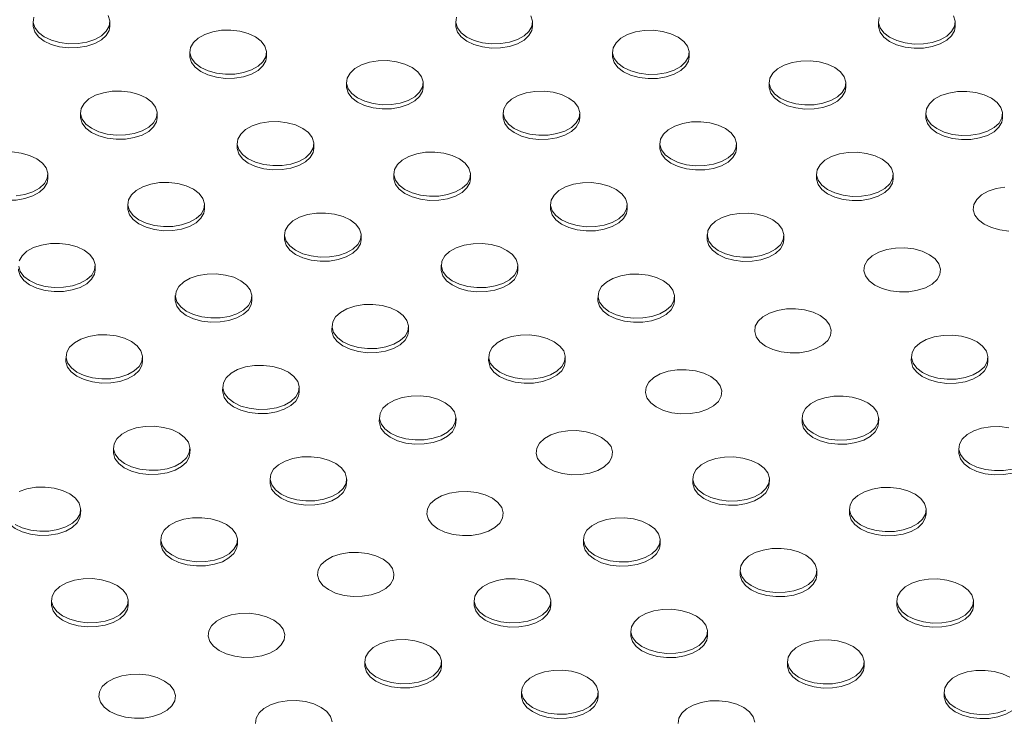
# Model space of a CAD drawing. Units: inches. Extents: x -20 to 112, y -143 to -41.
# Drawn here: x 67 to 73, y -65 to -61 of the extents above; entities that cross this region are included whole.
import ezdxf

# ---------------------------------------------------------------- set-up
doc = ezdxf.new("R2010")
doc.units = ezdxf.units.IN
doc.header["$MEASUREMENT"] = 0

msp = doc.modelspace()

# ---------------------------------------------------------------- linework, layer by layer
at = {"color": 7, "linetype": 'Continuous', "lineweight": 15, "ltscale": 5}
for p, q in [((67.3867, -60.5167), (67.3863, -60.5415)), ((67.8413, -60.5485), (67.8417, -60.5237)), ((69.8965, -60.5177), (69.8961, -60.5425)), ((70.3511, -60.5495), (70.3515, -60.5247)), ((72.4063, -60.5187), (72.4059, -60.5435)), ((72.8609, -60.5505), (72.8613, -60.5257)), ((68.3171, -60.6981), (68.3167, -60.7229)), ((68.7717, -60.7298), (68.7721, -60.705)), ((70.8269, -60.6991), (70.8265, -60.7239)), ((71.2815, -60.7308), (71.2819, -60.706)), ((69.2475, -60.8794), (69.2471, -60.9042)), ((69.7021, -60.9112), (69.7025, -60.8864)), ((71.7573, -60.8804), (71.7569, -60.9052)), ((72.2119, -60.9122), (72.2122, -60.8874)), ((67.6681, -61.0598), (67.6677, -61.0846)), ((68.1227, -61.0915), (68.1231, -61.0667)), ((70.1779, -61.0608), (70.1775, -61.0856)), ((70.6325, -61.0925), (70.6328, -61.0677)), ((72.6877, -61.0618), (72.6873, -61.0866)), ((73.1423, -61.0935), (73.1426, -61.0687)), ((68.5985, -61.2411), (68.5981, -61.2659)), ((69.0531, -61.2729), (69.0534, -61.2481)), ((71.1083, -61.2421), (71.1079, -61.2669)), ((71.5629, -61.2739), (71.5632, -61.2491)), ((67.4737, -61.4532), (67.474, -61.4284)), ((69.5289, -61.4225), (69.5285, -61.4473)), ((69.9835, -61.4542), (69.9838, -61.4294)), ((72.0387, -61.4235), (72.0383, -61.4483)), ((72.4933, -61.4552), (72.4936, -61.4304)), ((67.9495, -61.6029), (67.9491, -61.6276)), ((68.4041, -61.6346), (68.4044, -61.6098)), ((70.4593, -61.6038), (70.4589, -61.6286)), ((70.9139, -61.6356), (70.9142, -61.6108)), ((68.8799, -61.7842), (68.8795, -61.809)), ((69.3345, -61.8159), (69.3348, -61.7911)), ((71.3897, -61.7852), (71.3893, -61.81)), ((71.8443, -61.8169), (71.8446, -61.7921)), ((67.7551, -61.9963), (67.7554, -61.9715)), ((69.8103, -61.9656), (69.8099, -61.9903)), ((70.2649, -61.9973), (70.2652, -61.9725)), ((68.2309, -62.1459), (68.2305, -62.1707)), ((70.7407, -62.1469), (70.7403, -62.1717)), ((68.6855, -62.1776), (68.6858, -62.1528)), ((71.1952, -62.1786), (71.1956, -62.1538)), ((69.1613, -62.3273), (69.1609, -62.352)), ((69.6158, -62.359), (69.6162, -62.3342)), ((67.5819, -62.5076), (67.5815, -62.5324)), ((68.0364, -62.5393), (68.0368, -62.5145)), ((70.0917, -62.5086), (70.0913, -62.5334)), ((70.5462, -62.5403), (70.5466, -62.5155)), ((72.6015, -62.5096), (72.6011, -62.5344)), ((73.056, -62.5413), (73.0564, -62.5165)), ((68.5123, -62.689), (68.5119, -62.7137)), ((68.9668, -62.7207), (68.9672, -62.6959)), ((69.4427, -62.8703), (69.4423, -62.8951)), ((69.8972, -62.902), (69.8976, -62.8772)), ((71.9525, -62.8713), (71.9521, -62.8961)), ((72.407, -62.903), (72.4074, -62.8782)), ((67.8633, -63.0507), (67.8629, -63.0754)), ((68.3178, -63.0824), (68.3182, -63.0576)), ((72.8829, -63.0527), (72.8825, -63.0774)), ((68.7937, -63.232), (68.7933, -63.2568)), ((69.2482, -63.2637), (69.2486, -63.2389)), ((71.3035, -63.233), (71.3031, -63.2578)), ((71.758, -63.2647), (71.7584, -63.2399)), ((67.6688, -63.4441), (67.6692, -63.4193)), ((72.2338, -63.4144), (72.2335, -63.4391)), ((72.6884, -63.4461), (72.6888, -63.4213)), ((68.1447, -63.5937), (68.1443, -63.6185)), ((68.5992, -63.6254), (68.5996, -63.6006)), ((70.6544, -63.5947), (70.6541, -63.6195)), ((71.109, -63.6264), (71.1094, -63.6016)), ((71.5848, -63.7761), (71.5845, -63.8008)), ((72.0394, -63.8078), (72.0398, -63.783)), ((67.4956, -63.9554), (67.4953, -63.9802)), ((70.0054, -63.9564), (70.0051, -63.9812)), ((72.5152, -63.9574), (72.5149, -63.9822)), ((67.9502, -63.9871), (67.9506, -63.9624)), ((70.46, -63.9881), (70.4604, -63.9634)), ((72.9698, -63.9891), (72.9702, -63.9643)), ((70.9358, -64.1378), (70.9355, -64.1625)), ((71.3904, -64.1695), (71.3908, -64.1447)), ((69.3564, -64.3181), (69.3561, -64.3429)), ((69.811, -64.3498), (69.8114, -64.3251)), ((71.8662, -64.3191), (71.8659, -64.3439)), ((72.3208, -64.3508), (72.3212, -64.3261)), ((70.2868, -64.4995), (70.2865, -64.5242)), ((70.7414, -64.5312), (70.7418, -64.5064)), ((72.7966, -64.5005), (72.7962, -64.5252))]:
    msp.add_line(p, q, dxfattribs=at)
at = {"color": 7, "linetype": 'Continuous', "lineweight": 15, "ltscale": 5, "flags": 128}
for points in [[(67.3908, -60.4931), (67.387, -60.5247), (67.3964, -60.556), (67.4185, -60.5852), (67.4519, -60.6106), (67.4948, -60.6308), (67.5446, -60.6446), (67.5985, -60.6511), (67.6532, -60.65), (67.7057, -60.6414), (67.7529, -60.6257), (67.792, -60.6039), (67.8208, -60.5773), (67.8376, -60.5473), (67.8414, -60.5157), (67.832, -60.4844)], [(69.9006, -60.4941), (69.8968, -60.5257), (69.9062, -60.557), (69.9283, -60.5862), (69.9617, -60.6116), (70.0046, -60.6318), (70.0544, -60.6456), (70.1083, -60.6521), (70.163, -60.651), (70.2155, -60.6424), (70.2627, -60.6267), (70.3018, -60.6049), (70.3306, -60.5783), (70.3474, -60.5483), (70.3512, -60.5167), (70.3417, -60.4854)], [(72.4104, -60.4951), (72.4066, -60.5267), (72.416, -60.558), (72.4381, -60.5872), (72.4715, -60.6126), (72.5144, -60.6328), (72.5642, -60.6466), (72.6181, -60.6531), (72.6728, -60.652), (72.7253, -60.6434), (72.7725, -60.6277), (72.8116, -60.6059), (72.8404, -60.5793), (72.8572, -60.5493), (72.861, -60.5177), (72.8515, -60.4864)], [(67.8413, -60.5485), (67.8372, -60.5721), (67.8204, -60.602), (67.7917, -60.6287), (67.7525, -60.6505), (67.7054, -60.6662), (67.6529, -60.6748), (67.5981, -60.6759), (67.5442, -60.6694), (67.4944, -60.6556), (67.4516, -60.6354), (67.4181, -60.61), (67.396, -60.5808), (67.3866, -60.5495), (67.3863, -60.5415)], [(70.3511, -60.5495), (70.347, -60.5731), (70.3302, -60.603), (70.3014, -60.6297), (70.2623, -60.6515), (70.2152, -60.6672), (70.1627, -60.6758), (70.1079, -60.6769), (70.054, -60.6704), (70.0042, -60.6566), (69.9614, -60.6364), (69.9279, -60.611), (69.9058, -60.5818), (69.8964, -60.5505), (69.8961, -60.5425)], [(72.8609, -60.5505), (72.8568, -60.5741), (72.84, -60.604), (72.8112, -60.6307), (72.7721, -60.6525), (72.7249, -60.6682), (72.6725, -60.6768), (72.6177, -60.6779), (72.5638, -60.6714), (72.514, -60.6576), (72.4711, -60.6374), (72.4377, -60.612), (72.4156, -60.5828), (72.4062, -60.5515), (72.4059, -60.5435)], [(68.7068, -60.6111), (68.664, -60.591), (68.6142, -60.5772), (68.5603, -60.5707), (68.5055, -60.5718), (68.453, -60.5804), (68.4059, -60.596), (68.3667, -60.6178), (68.338, -60.6445), (68.3212, -60.6745), (68.3174, -60.706), (68.3268, -60.7373), (68.3489, -60.7666), (68.3823, -60.792), (68.4252, -60.8122), (68.475, -60.8259), (68.5289, -60.8325), (68.5836, -60.8314), (68.6361, -60.8228), (68.6833, -60.8071), (68.7224, -60.7853), (68.7512, -60.7586), (68.768, -60.7286), (68.7718, -60.6971), (68.7623, -60.6658), (68.7403, -60.6366), (68.7068, -60.6111)], [(71.2166, -60.6121), (71.1738, -60.592), (71.1239, -60.5782), (71.0701, -60.5717), (71.0153, -60.5728), (70.9628, -60.5814), (70.9157, -60.597), (70.8765, -60.6188), (70.8478, -60.6455), (70.831, -60.6755), (70.8272, -60.707), (70.8366, -60.7383), (70.8587, -60.7676), (70.8921, -60.793), (70.935, -60.8132), (70.9848, -60.8269), (71.0387, -60.8335), (71.0934, -60.8324), (71.1459, -60.8238), (71.1931, -60.8081), (71.2322, -60.7863), (71.261, -60.7596), (71.2778, -60.7296), (71.2816, -60.6981), (71.2721, -60.6668), (71.2501, -60.6376), (71.2166, -60.6121)], [(68.7717, -60.7298), (68.7676, -60.7534), (68.7508, -60.7834), (68.722, -60.8101), (68.6829, -60.8319), (68.6358, -60.8475), (68.5833, -60.8562), (68.5285, -60.8572), (68.4746, -60.8507), (68.4248, -60.837), (68.382, -60.8168), (68.3485, -60.7913), (68.3264, -60.7621), (68.317, -60.7308), (68.3167, -60.7229)], [(71.2815, -60.7308), (71.2774, -60.7544), (71.2606, -60.7844), (71.2318, -60.8111), (71.1927, -60.8329), (71.1455, -60.8485), (71.0931, -60.8572), (71.0383, -60.8582), (70.9844, -60.8517), (70.9346, -60.8379), (70.8917, -60.8178), (70.8583, -60.7923), (70.8362, -60.7631), (70.8268, -60.7318), (70.8265, -60.7239)], [(69.6372, -60.7925), (69.5944, -60.7723), (69.5445, -60.7586), (69.4907, -60.752), (69.4359, -60.7531), (69.3834, -60.7617), (69.3363, -60.7774), (69.2971, -60.7992), (69.2684, -60.8259), (69.2516, -60.8558), (69.2478, -60.8874), (69.2572, -60.9187), (69.2793, -60.9479), (69.3127, -60.9733), (69.3556, -60.9935), (69.4054, -61.0073), (69.4593, -61.0138), (69.514, -61.0127), (69.5665, -61.0041), (69.6137, -60.9884), (69.6528, -60.9666), (69.6816, -60.94), (69.6984, -60.91), (69.7022, -60.8784), (69.6927, -60.8471), (69.6707, -60.8179), (69.6372, -60.7925)], [(72.147, -60.7935), (72.1042, -60.7733), (72.0543, -60.7596), (72.0005, -60.753), (71.9457, -60.7541), (71.8932, -60.7627), (71.846, -60.7784), (71.8069, -60.8002), (71.7782, -60.8269), (71.7614, -60.8568), (71.7576, -60.8884), (71.767, -60.9197), (71.7891, -60.9489), (71.8225, -60.9743), (71.8654, -60.9945), (71.9152, -61.0083), (71.9691, -61.0148), (72.0238, -61.0137), (72.0763, -61.0051), (72.1235, -60.9894), (72.1626, -60.9676), (72.1914, -60.941), (72.2082, -60.911), (72.212, -60.8794), (72.2025, -60.8481), (72.1805, -60.8189), (72.147, -60.7935)], [(69.7021, -60.9112), (69.698, -60.9348), (69.6812, -60.9647), (69.6524, -60.9914), (69.6133, -61.0132), (69.5661, -61.0289), (69.5137, -61.0375), (69.4589, -61.0386), (69.405, -61.0321), (69.3552, -61.0183), (69.3123, -60.9981), (69.2789, -60.9727), (69.2568, -60.9435), (69.2474, -60.9122), (69.2471, -60.9042)], [(72.2119, -60.9122), (72.2078, -60.9358), (72.191, -60.9657), (72.1622, -60.9924), (72.1231, -61.0142), (72.0759, -61.0299), (72.0234, -61.0385), (71.9687, -61.0396), (71.9148, -61.0331), (71.865, -61.0193), (71.8221, -60.9991), (71.7887, -60.9737), (71.7666, -60.9445), (71.7572, -60.9132), (71.7569, -60.9052)], [(68.0578, -60.9728), (68.015, -60.9527), (67.9651, -60.9389), (67.9113, -60.9324), (67.8565, -60.9335), (67.804, -60.9421), (67.7569, -60.9577), (67.7177, -60.9795), (67.689, -61.0062), (67.6722, -61.0362), (67.6684, -61.0677), (67.6778, -61.099), (67.6999, -61.1283), (67.7333, -61.1537), (67.7762, -61.1739), (67.826, -61.1876), (67.8799, -61.1942), (67.9346, -61.1931), (67.9871, -61.1845), (68.0343, -61.1688), (68.0734, -61.147), (68.1022, -61.1203), (68.119, -61.0903), (68.1228, -61.0588), (68.1133, -61.0275), (68.0913, -60.9983), (68.0578, -60.9728)], [(70.5676, -60.9738), (70.5248, -60.9537), (70.4749, -60.9399), (70.4211, -60.9334), (70.3663, -60.9345), (70.3138, -60.9431), (70.2666, -60.9587), (70.2275, -60.9805), (70.1988, -61.0072), (70.182, -61.0372), (70.1782, -61.0687), (70.1876, -61.1), (70.2097, -61.1293), (70.2431, -61.1547), (70.286, -61.1749), (70.3358, -61.1886), (70.3897, -61.1952), (70.4444, -61.1941), (70.4969, -61.1855), (70.5441, -61.1698), (70.5832, -61.148), (70.612, -61.1213), (70.6288, -61.0913), (70.6326, -61.0598), (70.6231, -61.0285), (70.6011, -60.9993), (70.5676, -60.9738)], [(73.0774, -60.9748), (73.0345, -60.9547), (72.9847, -60.9409), (72.9309, -60.9344), (72.8761, -60.9355), (72.8236, -60.9441), (72.7764, -60.9597), (72.7373, -60.9815), (72.7085, -61.0082), (72.6918, -61.0382), (72.688, -61.0697), (72.6974, -61.101), (72.7195, -61.1303), (72.7529, -61.1557), (72.7958, -61.1759), (72.8456, -61.1896), (72.8995, -61.1962), (72.9542, -61.1951), (73.0067, -61.1865), (73.0539, -61.1708), (73.093, -61.149), (73.1218, -61.1223), (73.1386, -61.0923), (73.1423, -61.0608), (73.1329, -61.0295), (73.1109, -61.0003), (73.0774, -60.9748)], [(68.1227, -61.0915), (68.1186, -61.1151), (68.1018, -61.1451), (68.073, -61.1718), (68.0339, -61.1936), (67.9867, -61.2092), (67.9343, -61.2179), (67.8795, -61.2189), (67.8256, -61.2124), (67.7758, -61.1987), (67.7329, -61.1785), (67.6995, -61.153), (67.6774, -61.1238), (67.668, -61.0925), (67.6677, -61.0846)], [(70.6325, -61.0925), (70.6284, -61.1161), (70.6116, -61.1461), (70.5828, -61.1728), (70.5437, -61.1946), (70.4965, -61.2102), (70.444, -61.2189), (70.3893, -61.2199), (70.3354, -61.2134), (70.2856, -61.1997), (70.2427, -61.1795), (70.2093, -61.154), (70.1872, -61.1248), (70.1778, -61.0935), (70.1775, -61.0856)], [(73.1423, -61.0935), (73.1382, -61.1171), (73.1214, -61.1471), (73.0926, -61.1738), (73.0535, -61.1956), (73.0063, -61.2112), (72.9538, -61.2199), (72.8991, -61.2209), (72.8452, -61.2144), (72.7954, -61.2007), (72.7525, -61.1805), (72.7191, -61.155), (72.697, -61.1258), (72.6876, -61.0945), (72.6873, -61.0866)], [(68.9882, -61.1542), (68.9454, -61.134), (68.8955, -61.1203), (68.8417, -61.1137), (68.7869, -61.1148), (68.7344, -61.1234), (68.6872, -61.1391), (68.6481, -61.1609), (68.6194, -61.1876), (68.6026, -61.2175), (68.5988, -61.2491), (68.6082, -61.2804), (68.6303, -61.3096), (68.6637, -61.335), (68.7066, -61.3552), (68.7564, -61.369), (68.8103, -61.3755), (68.865, -61.3744), (68.9175, -61.3658), (68.9647, -61.3501), (69.0038, -61.3283), (69.0326, -61.3017), (69.0494, -61.2717), (69.0532, -61.2401), (69.0437, -61.2088), (69.0217, -61.1796), (68.9882, -61.1542)], [(71.498, -61.1552), (71.4551, -61.135), (71.4053, -61.1213), (71.3515, -61.1147), (71.2967, -61.1158), (71.2442, -61.1244), (71.197, -61.1401), (71.1579, -61.1619), (71.1291, -61.1886), (71.1124, -61.2185), (71.1086, -61.2501), (71.118, -61.2814), (71.1401, -61.3106), (71.1735, -61.336), (71.2164, -61.3562), (71.2662, -61.37), (71.3201, -61.3765), (71.3748, -61.3754), (71.4273, -61.3668), (71.4745, -61.3511), (71.5136, -61.3293), (71.5424, -61.3027), (71.5592, -61.2727), (71.5629, -61.2411), (71.5535, -61.2098), (71.5315, -61.1806), (71.498, -61.1552)], [(69.0531, -61.2729), (69.049, -61.2965), (69.0322, -61.3265), (69.0034, -61.3531), (68.9643, -61.3749), (68.9171, -61.3906), (68.8646, -61.3992), (68.8099, -61.4003), (68.756, -61.3938), (68.7062, -61.38), (68.6633, -61.3598), (68.6299, -61.3344), (68.6078, -61.3052), (68.5984, -61.2739), (68.5981, -61.2659)], [(71.5629, -61.2739), (71.5588, -61.2975), (71.542, -61.3275), (71.5132, -61.3541), (71.4741, -61.3759), (71.4269, -61.3916), (71.3744, -61.4002), (71.3197, -61.4013), (71.2658, -61.3948), (71.216, -61.381), (71.1731, -61.3608), (71.1397, -61.3354), (71.1176, -61.3062), (71.1082, -61.2749), (71.1079, -61.2669)], [(67.4088, -61.3345), (67.366, -61.3144), (67.3161, -61.3006), (67.2623, -61.2941)], [(69.9186, -61.3355), (69.8757, -61.3154), (69.8259, -61.3016), (69.7721, -61.2951), (69.7173, -61.2962), (69.6648, -61.3048), (69.6176, -61.3204), (69.5785, -61.3422), (69.5497, -61.3689), (69.533, -61.3989), (69.5292, -61.4304), (69.5386, -61.4617), (69.5607, -61.491), (69.5941, -61.5164), (69.637, -61.5366), (69.6868, -61.5503), (69.7407, -61.5569), (69.7954, -61.5558), (69.8479, -61.5472), (69.8951, -61.5315), (69.9342, -61.5097), (69.963, -61.483), (69.9798, -61.453), (69.9835, -61.4215), (69.9741, -61.3902), (69.9521, -61.361), (69.9186, -61.3355)], [(72.4284, -61.3365), (72.3855, -61.3164), (72.3357, -61.3026), (72.2819, -61.2961), (72.2271, -61.2972), (72.1746, -61.3058), (72.1274, -61.3214), (72.0883, -61.3432), (72.0595, -61.3699), (72.0428, -61.3999), (72.039, -61.4314), (72.0484, -61.4627), (72.0705, -61.492), (72.1039, -61.5174), (72.1468, -61.5376), (72.1966, -61.5513), (72.2504, -61.5579), (72.3052, -61.5568), (72.3577, -61.5482), (72.4049, -61.5325), (72.444, -61.5107), (72.4728, -61.484), (72.4895, -61.454), (72.4933, -61.4225), (72.4839, -61.3912), (72.4619, -61.362), (72.4284, -61.3365)], [(67.2856, -61.5548), (67.3381, -61.5462), (67.3853, -61.5305), (67.4244, -61.5087), (67.4532, -61.482), (67.47, -61.452), (67.4738, -61.4205), (67.4643, -61.3892), (67.4423, -61.36), (67.4088, -61.3345)], [(67.4737, -61.4532), (67.4696, -61.4768), (67.4528, -61.5068), (67.424, -61.5335), (67.3849, -61.5553), (67.3377, -61.5709), (67.2852, -61.5796), (67.2305, -61.5806), (67.1766, -61.5741), (67.1268, -61.5604), (67.0839, -61.5402), (67.0505, -61.5147), (67.0284, -61.4855), (67.019, -61.4542), (67.0187, -61.4463)], [(68.3392, -61.5159), (68.2963, -61.4957), (68.2465, -61.482), (68.1927, -61.4754), (68.1379, -61.4765), (68.0854, -61.4851), (68.0382, -61.5008), (67.9991, -61.5226), (67.9703, -61.5493), (67.9536, -61.5792), (67.9498, -61.6108), (67.9592, -61.6421), (67.9813, -61.6713), (68.0147, -61.6967), (68.0576, -61.7169), (68.1074, -61.7307), (68.1613, -61.7372), (68.216, -61.7361), (68.2685, -61.7275), (68.3157, -61.7118), (68.3548, -61.69), (68.3836, -61.6634), (68.4004, -61.6334), (68.4041, -61.6018), (68.3947, -61.5705), (68.3727, -61.5413), (68.3392, -61.5159)], [(69.9835, -61.4542), (69.9794, -61.4778), (69.9626, -61.5078), (69.9338, -61.5345), (69.8947, -61.5563), (69.8475, -61.5719), (69.795, -61.5806), (69.7403, -61.5816), (69.6864, -61.5751), (69.6366, -61.5614), (69.5937, -61.5412), (69.5603, -61.5157), (69.5382, -61.4865), (69.5288, -61.4552), (69.5285, -61.4473)], [(70.849, -61.5169), (70.8061, -61.4967), (70.7563, -61.483), (70.7025, -61.4764), (70.6477, -61.4775), (70.5952, -61.4861), (70.548, -61.5018), (70.5089, -61.5236), (70.4801, -61.5503), (70.4634, -61.5802), (70.4596, -61.6118), (70.469, -61.6431), (70.4911, -61.6723), (70.5245, -61.6977), (70.5674, -61.7179), (70.6172, -61.7317), (70.671, -61.7382), (70.7258, -61.7371), (70.7783, -61.7285), (70.8255, -61.7128), (70.8646, -61.691), (70.8934, -61.6644), (70.9102, -61.6344), (70.9139, -61.6028), (70.9045, -61.5715), (70.8825, -61.5423), (70.849, -61.5169)], [(72.4933, -61.4552), (72.4892, -61.4788), (72.4724, -61.5088), (72.4436, -61.5355), (72.4045, -61.5573), (72.3573, -61.5729), (72.3048, -61.5816), (72.2501, -61.5826), (72.1962, -61.5761), (72.1464, -61.5624), (72.1035, -61.5422), (72.0701, -61.5167), (72.048, -61.4875), (72.0386, -61.4562), (72.0383, -61.4483)], [(73.1805, -61.764), (73.1266, -61.7575), (73.0768, -61.7437), (73.0339, -61.7235), (73.0005, -61.6981), (72.9784, -61.6689), (72.969, -61.6376), (72.9728, -61.606), (72.9896, -61.576), (73.0183, -61.5494), (73.0575, -61.5276), (73.1046, -61.5119), (73.1571, -61.5033)], [(68.4041, -61.6346), (68.4, -61.6582), (68.3832, -61.6882), (68.3544, -61.7148), (68.3153, -61.7366), (68.2681, -61.7523), (68.2156, -61.7609), (68.1609, -61.762), (68.107, -61.7555), (68.0572, -61.7417), (68.0143, -61.7215), (67.9809, -61.6961), (67.9588, -61.6669), (67.9494, -61.6356), (67.9491, -61.6276)], [(69.2696, -61.6972), (69.2267, -61.6771), (69.1769, -61.6633), (69.1231, -61.6568), (69.0683, -61.6579), (69.0158, -61.6665), (68.9686, -61.6821), (68.9295, -61.7039), (68.9007, -61.7306), (68.884, -61.7606), (68.8802, -61.7921), (68.8896, -61.8234), (68.9117, -61.8527), (68.9451, -61.8781), (68.988, -61.8983), (69.0378, -61.912), (69.0916, -61.9186), (69.1464, -61.9175), (69.1989, -61.9089), (69.2461, -61.8932), (69.2852, -61.8714), (69.314, -61.8447), (69.3308, -61.8147), (69.3345, -61.7832), (69.3251, -61.7519), (69.3031, -61.7227), (69.2696, -61.6972)], [(70.9139, -61.6356), (70.9098, -61.6592), (70.893, -61.6892), (70.8642, -61.7158), (70.8251, -61.7376), (70.7779, -61.7533), (70.7254, -61.7619), (70.6707, -61.763), (70.6168, -61.7565), (70.567, -61.7427), (70.5241, -61.7225), (70.4907, -61.6971), (70.4686, -61.6679), (70.4592, -61.6366), (70.4589, -61.6286)], [(71.7794, -61.6982), (71.7365, -61.6781), (71.6867, -61.6643), (71.6329, -61.6578), (71.5781, -61.6589), (71.5256, -61.6675), (71.4784, -61.6831), (71.4393, -61.7049), (71.4105, -61.7316), (71.3938, -61.7616), (71.39, -61.7931), (71.3994, -61.8244), (71.4215, -61.8537), (71.4549, -61.8791), (71.4978, -61.8993), (71.5476, -61.913), (71.6014, -61.9196), (71.6562, -61.9185), (71.7087, -61.9099), (71.7559, -61.8942), (71.795, -61.8724), (71.8238, -61.8457), (71.8405, -61.8157), (71.8443, -61.7842), (71.8349, -61.7529), (71.8128, -61.7237), (71.7794, -61.6982)], [(67.6902, -61.8776), (67.6473, -61.8574), (67.5975, -61.8437), (67.5437, -61.8371), (67.4889, -61.8382), (67.4364, -61.8468), (67.3892, -61.8625), (67.3501, -61.8843), (67.3213, -61.911), (67.3046, -61.9409)], [(69.3345, -61.8159), (69.3304, -61.8395), (69.3136, -61.8695), (69.2848, -61.8962), (69.2457, -61.918), (69.1985, -61.9336), (69.146, -61.9423), (69.0913, -61.9433), (69.0374, -61.9368), (68.9876, -61.9231), (68.9447, -61.9029), (68.9113, -61.8774), (68.8892, -61.8482), (68.8798, -61.8169), (68.8795, -61.809)], [(70.2, -61.8786), (70.1571, -61.8584), (70.1073, -61.8447), (70.0535, -61.8381), (69.9987, -61.8392), (69.9462, -61.8478), (69.899, -61.8635), (69.8599, -61.8853), (69.8311, -61.912), (69.8144, -61.9419), (69.8106, -61.9735), (69.82, -62.0048), (69.8421, -62.034), (69.8755, -62.0594), (69.9184, -62.0796), (69.9682, -62.0934), (70.022, -62.0999), (70.0768, -62.0988), (70.1293, -62.0902), (70.1765, -62.0745), (70.2156, -62.0527), (70.2444, -62.0261), (70.2611, -61.9961), (70.2649, -61.9645), (70.2555, -61.9332), (70.2334, -61.904), (70.2, -61.8786)], [(71.8443, -61.8169), (71.8402, -61.8405), (71.8234, -61.8705), (71.7946, -61.8972), (71.7555, -61.919), (71.7083, -61.9346), (71.6558, -61.9433), (71.6011, -61.9443), (71.5472, -61.9378), (71.4974, -61.9241), (71.4545, -61.9039), (71.4211, -61.8784), (71.399, -61.8492), (71.3896, -61.8179), (71.3893, -61.81)], [(67.3008, -61.9725), (67.3102, -62.0038), (67.3323, -62.033), (67.3657, -62.0584), (67.4086, -62.0786), (67.4584, -62.0924), (67.5122, -62.0989), (67.567, -62.0978), (67.6195, -62.0892), (67.6667, -62.0735), (67.7058, -62.0517), (67.7346, -62.0251), (67.7514, -61.9951), (67.7551, -61.9635), (67.7457, -61.9322), (67.7237, -61.903), (67.6902, -61.8776)], [(72.7094, -61.9044), (72.7429, -61.9298), (72.7649, -61.959), (72.7743, -61.9903), (72.7706, -62.0219), (72.7538, -62.0519), (72.725, -62.0785), (72.6859, -62.1003), (72.6387, -62.116), (72.5862, -62.1246), (72.5315, -62.1257), (72.4776, -62.1192), (72.4278, -62.1054), (72.3849, -62.0852), (72.3515, -62.0598), (72.3294, -62.0306), (72.32, -61.9993), (72.3238, -61.9677), (72.3406, -61.9377), (72.3693, -61.9111), (72.4084, -61.8893), (72.4556, -61.8736), (72.5081, -61.865), (72.5629, -61.8639), (72.6167, -61.8704), (72.6665, -61.8842), (72.7094, -61.9044)], [(67.7551, -61.9963), (67.751, -62.0199), (67.7342, -62.0499), (67.7054, -62.0765), (67.6663, -62.0983), (67.6191, -62.114), (67.5666, -62.1226), (67.5119, -62.1237), (67.458, -62.1172), (67.4082, -62.1034), (67.3653, -62.0832), (67.3319, -62.0578), (67.3098, -62.0286), (67.3004, -61.9973), (67.3001, -61.9893)], [(68.6206, -62.0589), (68.5777, -62.0388), (68.5279, -62.025), (68.4741, -62.0185), (68.4193, -62.0196), (68.3668, -62.0282), (68.3196, -62.0439), (68.2805, -62.0657), (68.2517, -62.0923), (68.235, -62.1223), (68.2312, -62.1539), (68.2406, -62.1851), (68.2627, -62.2144), (68.2961, -62.2398), (68.339, -62.26), (68.3888, -62.2737), (68.4426, -62.2803), (68.4974, -62.2792), (68.5499, -62.2706), (68.5971, -62.2549), (68.6362, -62.2331), (68.665, -62.2064), (68.6817, -62.1764), (68.6855, -62.1449), (68.6761, -62.1136), (68.6541, -62.0844), (68.6206, -62.0589)], [(70.2649, -61.9973), (70.2608, -62.0209), (70.244, -62.0509), (70.2152, -62.0775), (70.1761, -62.0993), (70.1289, -62.115), (70.0764, -62.1236), (70.0217, -62.1247), (69.9678, -62.1182), (69.918, -62.1044), (69.8751, -62.0842), (69.8417, -62.0588), (69.8196, -62.0296), (69.8102, -61.9983), (69.8099, -61.9903)], [(71.1304, -62.0599), (71.0875, -62.0398), (71.0377, -62.026), (70.9839, -62.0195), (70.9291, -62.0206), (70.8766, -62.0292), (70.8294, -62.0449), (70.7903, -62.0666), (70.7615, -62.0933), (70.7448, -62.1233), (70.741, -62.1548), (70.7504, -62.1861), (70.7725, -62.2154), (70.8059, -62.2408), (70.8488, -62.261), (70.8986, -62.2747), (70.9524, -62.2813), (71.0072, -62.2802), (71.0597, -62.2716), (71.1069, -62.2559), (71.146, -62.2341), (71.1748, -62.2074), (71.1915, -62.1774), (71.1953, -62.1459), (71.1859, -62.1146), (71.1638, -62.0854), (71.1304, -62.0599)], [(68.6855, -62.1776), (68.6814, -62.2012), (68.6646, -62.2312), (68.6358, -62.2579), (68.5967, -62.2797), (68.5495, -62.2953), (68.497, -62.304), (68.4423, -62.305), (68.3884, -62.2985), (68.3386, -62.2848), (68.2957, -62.2646), (68.2623, -62.2391), (68.2402, -62.2099), (68.2308, -62.1786), (68.2305, -62.1707)], [(69.551, -62.2403), (69.5081, -62.2201), (69.4583, -62.2064), (69.4045, -62.1998), (69.3497, -62.2009), (69.2972, -62.2095), (69.25, -62.2252), (69.2109, -62.247), (69.1821, -62.2737), (69.1654, -62.3036), (69.1616, -62.3352), (69.171, -62.3665), (69.1931, -62.3957), (69.2265, -62.4211), (69.2694, -62.4413), (69.3192, -62.4551), (69.373, -62.4616), (69.4278, -62.4605), (69.4803, -62.4519), (69.5275, -62.4362), (69.5666, -62.4144), (69.5954, -62.3878), (69.6121, -62.3578), (69.6159, -62.3262), (69.6065, -62.295), (69.5844, -62.2657), (69.551, -62.2403)], [(71.1952, -62.1786), (71.1912, -62.2022), (71.1744, -62.2322), (71.1456, -62.2589), (71.1065, -62.2807), (71.0593, -62.2963), (71.0068, -62.305), (70.9521, -62.306), (70.8982, -62.2995), (70.8484, -62.2858), (70.8055, -62.2656), (70.7721, -62.2401), (70.75, -62.2109), (70.7406, -62.1796), (70.7403, -62.1717)], [(72.0604, -62.2661), (72.0939, -62.2915), (72.1159, -62.3207), (72.1253, -62.352), (72.1216, -62.3836), (72.1048, -62.4136), (72.076, -62.4402), (72.0369, -62.462), (71.9897, -62.4777), (71.9372, -62.4863), (71.8824, -62.4874), (71.8286, -62.4809), (71.7788, -62.4671), (71.7359, -62.4469), (71.7025, -62.4215), (71.6804, -62.3923), (71.671, -62.361), (71.6748, -62.3294), (71.6915, -62.2994), (71.7203, -62.2728), (71.7594, -62.251), (71.8066, -62.2353), (71.8591, -62.2267), (71.9139, -62.2256), (71.9677, -62.2321), (72.0175, -62.2459), (72.0604, -62.2661)], [(67.9716, -62.4206), (67.9287, -62.4005), (67.8789, -62.3867), (67.8251, -62.3802), (67.7703, -62.3813), (67.7178, -62.3899), (67.6706, -62.4056), (67.6315, -62.4274), (67.6027, -62.454), (67.586, -62.484), (67.5822, -62.5156), (67.5916, -62.5468), (67.6137, -62.5761), (67.6471, -62.6015), (67.69, -62.6217), (67.7398, -62.6354), (67.7936, -62.642), (67.8484, -62.6409), (67.9009, -62.6323), (67.9481, -62.6166), (67.9872, -62.5948), (68.016, -62.5681), (68.0327, -62.5382), (68.0365, -62.5066), (68.0271, -62.4753), (68.005, -62.4461), (67.9716, -62.4206)], [(69.6158, -62.359), (69.6118, -62.3826), (69.595, -62.4126), (69.5662, -62.4392), (69.5271, -62.461), (69.4799, -62.4767), (69.4274, -62.4853), (69.3727, -62.4864), (69.3188, -62.4799), (69.269, -62.4661), (69.2261, -62.4459), (69.1927, -62.4205), (69.1706, -62.3913), (69.1612, -62.36), (69.1609, -62.352)], [(70.4814, -62.4216), (70.4385, -62.4015), (70.3887, -62.3877), (70.3349, -62.3812), (70.2801, -62.3823), (70.2276, -62.3909), (70.1804, -62.4066), (70.1413, -62.4284), (70.1125, -62.455), (70.0958, -62.485), (70.092, -62.5166), (70.1014, -62.5478), (70.1234, -62.5771), (70.1569, -62.6025), (70.1998, -62.6227), (70.2496, -62.6364), (70.3034, -62.643), (70.3582, -62.6419), (70.4107, -62.6333), (70.4579, -62.6176), (70.497, -62.5958), (70.5258, -62.5691), (70.5425, -62.5391), (70.5463, -62.5076), (70.5369, -62.4763), (70.5148, -62.4471), (70.4814, -62.4216)], [(72.9912, -62.4226), (72.9483, -62.4025), (72.8985, -62.3887), (72.8447, -62.3822), (72.7899, -62.3833), (72.7374, -62.3919), (72.6902, -62.4076), (72.6511, -62.4294), (72.6223, -62.456), (72.6055, -62.486), (72.6018, -62.5176), (72.6112, -62.5488), (72.6332, -62.5781), (72.6667, -62.6035), (72.7096, -62.6237), (72.7594, -62.6374), (72.8132, -62.644), (72.868, -62.6429), (72.9205, -62.6343), (72.9677, -62.6186), (73.0068, -62.5968), (73.0356, -62.5701), (73.0523, -62.5401), (73.0561, -62.5086), (73.0467, -62.4773), (73.0246, -62.4481), (72.9912, -62.4226)], [(68.0364, -62.5393), (68.0324, -62.5629), (68.0156, -62.5929), (67.9868, -62.6196), (67.9477, -62.6414), (67.9005, -62.657), (67.848, -62.6657), (67.7933, -62.6667), (67.7394, -62.6602), (67.6896, -62.6465), (67.6467, -62.6263), (67.6133, -62.6008), (67.5912, -62.5716), (67.5818, -62.5403), (67.5815, -62.5324)], [(70.5462, -62.5403), (70.5422, -62.5639), (70.5254, -62.5939), (70.4966, -62.6206), (70.4575, -62.6424), (70.4103, -62.658), (70.3578, -62.6667), (70.3031, -62.6677), (70.2492, -62.6612), (70.1994, -62.6475), (70.1565, -62.6273), (70.1231, -62.6018), (70.101, -62.5726), (70.0916, -62.5413), (70.0913, -62.5334)], [(73.056, -62.5413), (73.0519, -62.5649), (73.0352, -62.5949), (73.0064, -62.6216), (72.9673, -62.6434), (72.9201, -62.659), (72.8676, -62.6677), (72.8128, -62.6687), (72.759, -62.6622), (72.7092, -62.6485), (72.6663, -62.6283), (72.6329, -62.6028), (72.6108, -62.5736), (72.6014, -62.5423), (72.6011, -62.5344)], [(68.902, -62.602), (68.8591, -62.5818), (68.8093, -62.5681), (68.7555, -62.5615), (68.7007, -62.5626), (68.6482, -62.5712), (68.601, -62.5869), (68.5619, -62.6087), (68.5331, -62.6354), (68.5164, -62.6653), (68.5126, -62.6969), (68.522, -62.7282), (68.544, -62.7574), (68.5775, -62.7829), (68.6204, -62.803), (68.6702, -62.8168), (68.724, -62.8233), (68.7788, -62.8222), (68.8313, -62.8136), (68.8785, -62.7979), (68.9176, -62.7761), (68.9464, -62.7495), (68.9631, -62.7195), (68.9669, -62.6879), (68.9575, -62.6567), (68.9354, -62.6274), (68.902, -62.602)], [(71.4114, -62.6278), (71.4449, -62.6532), (71.4669, -62.6824), (71.4763, -62.7137), (71.4725, -62.7453), (71.4558, -62.7753), (71.427, -62.8019), (71.3879, -62.8237), (71.3407, -62.8394), (71.2882, -62.848), (71.2334, -62.8491), (71.1796, -62.8426), (71.1298, -62.8288), (71.0869, -62.8086), (71.0535, -62.7832), (71.0314, -62.754), (71.022, -62.7227), (71.0258, -62.6911), (71.0425, -62.6611), (71.0713, -62.6345), (71.1104, -62.6127), (71.1576, -62.597), (71.2101, -62.5884), (71.2649, -62.5873), (71.3187, -62.5938), (71.3685, -62.6076), (71.4114, -62.6278)], [(68.9668, -62.7207), (68.9628, -62.7443), (68.946, -62.7743), (68.9172, -62.8009), (68.8781, -62.8227), (68.8309, -62.8384), (68.7784, -62.847), (68.7237, -62.8481), (68.6698, -62.8416), (68.62, -62.8278), (68.5771, -62.8076), (68.5437, -62.7822), (68.5216, -62.753), (68.5122, -62.7217), (68.5119, -62.7137)], [(69.8324, -62.7834), (69.7895, -62.7632), (69.7397, -62.7494), (69.6859, -62.7429), (69.6311, -62.744), (69.5786, -62.7526), (69.5314, -62.7683), (69.4923, -62.7901), (69.4635, -62.8167), (69.4467, -62.8467), (69.443, -62.8783), (69.4524, -62.9095), (69.4744, -62.9388), (69.5079, -62.9642), (69.5508, -62.9844), (69.6006, -62.9981), (69.6544, -63.0047), (69.7092, -63.0036), (69.7617, -62.995), (69.8089, -62.9793), (69.848, -62.9575), (69.8768, -62.9308), (69.8935, -62.9009), (69.8973, -62.8693), (69.8879, -62.838), (69.8658, -62.8088), (69.8324, -62.7834)], [(72.3422, -62.7843), (72.2993, -62.7642), (72.2495, -62.7504), (72.1956, -62.7439), (72.1409, -62.745), (72.0884, -62.7536), (72.0412, -62.7693), (72.0021, -62.7911), (71.9733, -62.8177), (71.9565, -62.8477), (71.9528, -62.8793), (71.9622, -62.9105), (71.9842, -62.9398), (72.0177, -62.9652), (72.0606, -62.9854), (72.1104, -62.9991), (72.1642, -63.0057), (72.219, -63.0046), (72.2715, -62.996), (72.3187, -62.9803), (72.3578, -62.9585), (72.3865, -62.9318), (72.4033, -62.9019), (72.4071, -62.8703), (72.3977, -62.839), (72.3756, -62.8098), (72.3422, -62.7843)], [(69.8972, -62.902), (69.8932, -62.9256), (69.8764, -62.9556), (69.8476, -62.9823), (69.8085, -63.0041), (69.7613, -63.0197), (69.7088, -63.0284), (69.654, -63.0294), (69.6002, -63.0229), (69.5504, -63.0092), (69.5075, -62.989), (69.4741, -62.9635), (69.452, -62.9343), (69.4426, -62.903), (69.4423, -62.8951)], [(72.407, -62.903), (72.4029, -62.9266), (72.3862, -62.9566), (72.3574, -62.9833), (72.3183, -63.0051), (72.2711, -63.0207), (72.2186, -63.0294), (72.1638, -63.0304), (72.11, -63.0239), (72.0602, -63.0102), (72.0173, -62.99), (71.9839, -62.9645), (71.9618, -62.9353), (71.9524, -62.904), (71.9521, -62.8961)], [(68.253, -62.9637), (68.2101, -62.9435), (68.1603, -62.9298), (68.1065, -62.9232), (68.0517, -62.9243), (67.9992, -62.9329), (67.952, -62.9486), (67.9129, -62.9704), (67.8841, -62.9971), (67.8673, -63.0271), (67.8636, -63.0586), (67.873, -63.0899), (67.895, -63.1191), (67.9285, -63.1446), (67.9714, -63.1647), (68.0212, -63.1785), (68.075, -63.185), (68.1298, -63.1839), (68.1823, -63.1753), (68.2295, -63.1596), (68.2686, -63.1378), (68.2974, -63.1112), (68.3141, -63.0812), (68.3179, -63.0496), (68.3085, -63.0184), (68.2864, -62.9891), (68.253, -62.9637)], [(70.7624, -62.9895), (70.7958, -63.0149), (70.8179, -63.0441), (70.8273, -63.0754), (70.8235, -63.107), (70.8068, -63.137), (70.778, -63.1636), (70.7389, -63.1854), (70.6917, -63.2011), (70.6392, -63.2097), (70.5844, -63.2108), (70.5306, -63.2043), (70.4808, -63.1905), (70.4379, -63.1703), (70.4045, -63.1449), (70.3824, -63.1157), (70.373, -63.0844), (70.3768, -63.0528), (70.3935, -63.0228), (70.4223, -62.9962), (70.4614, -62.9744), (70.5086, -62.9587), (70.5611, -62.9501), (70.6159, -62.949), (70.6697, -62.9555), (70.7195, -62.9693), (70.7624, -62.9895)], [(73.1799, -62.9318), (73.126, -62.9252), (73.0713, -62.9263), (73.0188, -62.9349), (72.9716, -62.9506), (72.9325, -62.9724), (72.9037, -62.9991), (72.8869, -63.029), (72.8831, -63.0606), (72.8926, -63.0919), (72.9146, -63.1211), (72.9481, -63.1466), (72.9909, -63.1667), (73.0408, -63.1805), (73.0946, -63.187), (73.1494, -63.1859), (73.2019, -63.1773)], [(68.3178, -63.0824), (68.3138, -63.106), (68.297, -63.136), (68.2682, -63.1626), (68.2291, -63.1844), (68.1819, -63.2001), (68.1294, -63.2087), (68.0746, -63.2098), (68.0208, -63.2033), (67.971, -63.1895), (67.9281, -63.1693), (67.8947, -63.1439), (67.8726, -63.1147), (67.8632, -63.0834), (67.8629, -63.0754)], [(73.3374, -63.0844), (73.3333, -63.108), (73.3166, -63.138), (73.2878, -63.1646), (73.2487, -63.1864), (73.2015, -63.2021), (73.149, -63.2107), (73.0942, -63.2118), (73.0404, -63.2053), (72.9906, -63.1915), (72.9477, -63.1713), (72.9143, -63.1459), (72.8922, -63.1167), (72.8828, -63.0854), (72.8825, -63.0774)], [(69.1834, -63.1451), (69.1405, -63.1249), (69.0907, -63.1111), (69.0368, -63.1046), (68.9821, -63.1057), (68.9296, -63.1143), (68.8824, -63.13), (68.8433, -63.1518), (68.8145, -63.1784), (68.7977, -63.2084), (68.794, -63.24), (68.8034, -63.2713), (68.8254, -63.3005), (68.8589, -63.3259), (68.9018, -63.3461), (68.9516, -63.3598), (69.0054, -63.3664), (69.0602, -63.3653), (69.1127, -63.3567), (69.1599, -63.341), (69.199, -63.3192), (69.2278, -63.2925), (69.2445, -63.2626), (69.2483, -63.231), (69.2389, -63.1997), (69.2168, -63.1705), (69.1834, -63.1451)], [(71.6932, -63.1461), (71.6503, -63.1259), (71.6005, -63.1121), (71.5466, -63.1056), (71.4919, -63.1067), (71.4394, -63.1153), (71.3922, -63.131), (71.3531, -63.1528), (71.3243, -63.1794), (71.3075, -63.2094), (71.3037, -63.241), (71.3132, -63.2722), (71.3352, -63.3015), (71.3687, -63.3269), (71.4115, -63.3471), (71.4614, -63.3608), (71.5152, -63.3674), (71.57, -63.3663), (71.6225, -63.3577), (71.6697, -63.342), (71.7088, -63.3202), (71.7375, -63.2935), (71.7543, -63.2636), (71.7581, -63.232), (71.7487, -63.2007), (71.7266, -63.1715), (71.6932, -63.1461)], [(69.2482, -63.2637), (69.2441, -63.2873), (69.2274, -63.3173), (69.1986, -63.344), (69.1595, -63.3658), (69.1123, -63.3814), (69.0598, -63.3901), (69.005, -63.3911), (68.9512, -63.3846), (68.9014, -63.3709), (68.8585, -63.3507), (68.8251, -63.3252), (68.803, -63.296), (68.7936, -63.2647), (68.7933, -63.2568)], [(71.758, -63.2647), (71.7539, -63.2883), (71.7372, -63.3183), (71.7084, -63.345), (71.6693, -63.3668), (71.6221, -63.3824), (71.5696, -63.3911), (71.5148, -63.3921), (71.461, -63.3856), (71.4112, -63.3719), (71.3683, -63.3517), (71.3349, -63.3262), (71.3128, -63.297), (71.3034, -63.2657), (71.3031, -63.2578)], [(67.604, -63.3254), (67.5611, -63.3052), (67.5113, -63.2915), (67.4574, -63.2849), (67.4027, -63.286), (67.3502, -63.2946), (67.303, -63.3103)], [(70.1134, -63.3512), (70.1468, -63.3766), (70.1689, -63.4058), (70.1783, -63.4371), (70.1745, -63.4687), (70.1578, -63.4987), (70.129, -63.5253), (70.0899, -63.5471), (70.0427, -63.5628), (69.9902, -63.5714), (69.9354, -63.5725), (69.8816, -63.566), (69.8318, -63.5522), (69.7889, -63.532), (69.7555, -63.5066), (69.7334, -63.4774), (69.724, -63.4461), (69.7278, -63.4145), (69.7445, -63.3845), (69.7733, -63.3579), (69.8124, -63.3361), (69.8596, -63.3204), (69.9121, -63.3118), (69.9669, -63.3107), (70.0207, -63.3172), (70.0705, -63.331), (70.1134, -63.3512)], [(72.6236, -63.3274), (72.5807, -63.3072), (72.5309, -63.2935), (72.477, -63.2869), (72.4223, -63.288), (72.3698, -63.2966), (72.3226, -63.3123), (72.2835, -63.3341), (72.2547, -63.3608), (72.2379, -63.3908), (72.2341, -63.4223), (72.2436, -63.4536), (72.2656, -63.4828), (72.2991, -63.5083), (72.3419, -63.5284), (72.3918, -63.5422), (72.4456, -63.5487), (72.5004, -63.5476), (72.5529, -63.539), (72.6, -63.5233), (72.6392, -63.5015), (72.6679, -63.4749), (72.6847, -63.4449), (72.6885, -63.4133), (72.6791, -63.3821), (72.657, -63.3528), (72.6236, -63.3274)], [(67.2795, -63.5063), (67.3224, -63.5264), (67.3722, -63.5402), (67.426, -63.5467), (67.4808, -63.5456), (67.5333, -63.537), (67.5805, -63.5214), (67.6196, -63.4996), (67.6484, -63.4729), (67.6651, -63.4429), (67.6689, -63.4114), (67.6595, -63.3801), (67.6374, -63.3508), (67.604, -63.3254)], [(67.6688, -63.4441), (67.6647, -63.4677), (67.648, -63.4977), (67.6192, -63.5243), (67.5801, -63.5461), (67.5329, -63.5618), (67.4804, -63.5704), (67.4256, -63.5715), (67.3718, -63.565), (67.322, -63.5512), (67.2791, -63.531), (67.2457, -63.5056), (67.2236, -63.4764), (67.2142, -63.4451), (67.2139, -63.4371)], [(68.5344, -63.5068), (68.4915, -63.4866), (68.4417, -63.4728), (68.3878, -63.4663), (68.3331, -63.4674), (68.2806, -63.476), (68.2334, -63.4917), (68.1943, -63.5135), (68.1655, -63.5401), (68.1487, -63.5701), (68.1449, -63.6017), (68.1544, -63.633), (68.1764, -63.6622), (68.2099, -63.6876), (68.2527, -63.7078), (68.3026, -63.7215), (68.3564, -63.7281), (68.4112, -63.727), (68.4637, -63.7184), (68.5109, -63.7027), (68.55, -63.6809), (68.5787, -63.6542), (68.5955, -63.6243), (68.5993, -63.5927), (68.5899, -63.5614), (68.5678, -63.5322), (68.5344, -63.5068)], [(71.0442, -63.5078), (71.0013, -63.4876), (70.9515, -63.4738), (70.8976, -63.4673), (70.8429, -63.4684), (70.7904, -63.477), (70.7432, -63.4927), (70.7041, -63.5145), (70.6753, -63.5411), (70.6585, -63.5711), (70.6547, -63.6027), (70.6642, -63.634), (70.6862, -63.6632), (70.7197, -63.6886), (70.7625, -63.7088), (70.8124, -63.7225), (70.8662, -63.7291), (70.921, -63.728), (70.9735, -63.7194), (71.0206, -63.7037), (71.0598, -63.6819), (71.0885, -63.6552), (71.1053, -63.6253), (71.1091, -63.5937), (71.0997, -63.5624), (71.0776, -63.5332), (71.0442, -63.5078)], [(72.6884, -63.4461), (72.6843, -63.4697), (72.6676, -63.4997), (72.6388, -63.5263), (72.5997, -63.5481), (72.5525, -63.5638), (72.5, -63.5724), (72.4452, -63.5735), (72.3914, -63.567), (72.3416, -63.5532), (72.2987, -63.533), (72.2652, -63.5076), (72.2432, -63.4784), (72.2338, -63.4471), (72.2335, -63.4391)], [(68.5992, -63.6254), (68.5951, -63.649), (68.5784, -63.679), (68.5496, -63.7057), (68.5105, -63.7275), (68.4633, -63.7431), (68.4108, -63.7518), (68.356, -63.7528), (68.3022, -63.7463), (68.2524, -63.7326), (68.2095, -63.7124), (68.1761, -63.6869), (68.154, -63.6577), (68.1446, -63.6264), (68.1443, -63.6185)], [(71.109, -63.6264), (71.1049, -63.65), (71.0882, -63.68), (71.0594, -63.7067), (71.0203, -63.7285), (70.9731, -63.7441), (70.9206, -63.7528), (70.8658, -63.7538), (70.812, -63.7473), (70.7622, -63.7336), (70.7193, -63.7134), (70.6858, -63.6879), (70.6638, -63.6587), (70.6544, -63.6274), (70.6541, -63.6195)], [(71.9746, -63.6891), (71.9317, -63.6689), (71.8819, -63.6552), (71.828, -63.6486), (71.7733, -63.6497), (71.7208, -63.6583), (71.6736, -63.674), (71.6345, -63.6958), (71.6057, -63.7225), (71.5889, -63.7525), (71.5851, -63.784), (71.5945, -63.8153), (71.6166, -63.8445), (71.6501, -63.87), (71.6929, -63.8901), (71.7427, -63.9039), (71.7966, -63.9104), (71.8514, -63.9093), (71.9039, -63.9007), (71.951, -63.8851), (71.9902, -63.8633), (72.0189, -63.8366), (72.0357, -63.8066), (72.0395, -63.7751), (72.0301, -63.7438), (72.008, -63.7145), (71.9746, -63.6891)], [(69.4644, -63.7129), (69.4978, -63.7383), (69.5199, -63.7675), (69.5293, -63.7988), (69.5255, -63.8304), (69.5088, -63.8604), (69.48, -63.887), (69.4409, -63.9088), (69.3937, -63.9245), (69.3412, -63.9331), (69.2864, -63.9342), (69.2326, -63.9277), (69.1828, -63.9139), (69.1399, -63.8937), (69.1064, -63.8683), (69.0844, -63.8391), (69.075, -63.8078), (69.0788, -63.7762), (69.0955, -63.7463), (69.1243, -63.7196), (69.1634, -63.6978), (69.2106, -63.6821), (69.2631, -63.6735), (69.3179, -63.6724), (69.3717, -63.6789), (69.4215, -63.6927), (69.4644, -63.7129)], [(67.8854, -63.8685), (67.8425, -63.8483), (67.7927, -63.8345), (67.7388, -63.828), (67.6841, -63.8291), (67.6316, -63.8377), (67.5844, -63.8534), (67.5453, -63.8752), (67.5165, -63.9018), (67.4997, -63.9318), (67.4959, -63.9634), (67.5054, -63.9947), (67.5274, -64.0239), (67.5609, -64.0493), (67.6037, -64.0695), (67.6536, -64.0832), (67.7074, -64.0898), (67.7622, -64.0887), (67.8147, -64.0801), (67.8618, -64.0644), (67.901, -64.0426), (67.9297, -64.0159), (67.9465, -63.986), (67.9503, -63.9544), (67.9409, -63.9231), (67.9188, -63.8939), (67.8854, -63.8685)], [(70.3952, -63.8695), (70.3523, -63.8493), (70.3025, -63.8355), (70.2486, -63.829), (70.1939, -63.8301), (70.1414, -63.8387), (70.0942, -63.8544), (70.0551, -63.8762), (70.0263, -63.9028), (70.0095, -63.9328), (70.0057, -63.9644), (70.0152, -63.9957), (70.0372, -64.0249), (70.0707, -64.0503), (70.1135, -64.0705), (70.1633, -64.0842), (70.2172, -64.0908), (70.272, -64.0897), (70.3245, -64.0811), (70.3716, -64.0654), (70.4108, -64.0436), (70.4395, -64.0169), (70.4563, -63.987), (70.4601, -63.9554), (70.4507, -63.9241), (70.4286, -63.8949), (70.3952, -63.8695)], [(72.0394, -63.8078), (72.0353, -63.8314), (72.0186, -63.8614), (71.9898, -63.888), (71.9507, -63.9098), (71.9035, -63.9255), (71.851, -63.9341), (71.7962, -63.9352), (71.7424, -63.9287), (71.6926, -63.9149), (71.6497, -63.8947), (71.6162, -63.8693), (71.5942, -63.8401), (71.5848, -63.8088), (71.5845, -63.8008)], [(72.905, -63.8705), (72.8621, -63.8503), (72.8123, -63.8365), (72.7584, -63.83), (72.7037, -63.8311), (72.6512, -63.8397), (72.604, -63.8554), (72.5649, -63.8772), (72.5361, -63.9038), (72.5193, -63.9338), (72.5155, -63.9654), (72.5249, -63.9967), (72.547, -64.0259), (72.5805, -64.0513), (72.6233, -64.0715), (72.6731, -64.0852), (72.727, -64.0918), (72.7818, -64.0907), (72.8343, -64.0821), (72.8814, -64.0664), (72.9205, -64.0446), (72.9493, -64.0179), (72.9661, -63.988), (72.9699, -63.9564), (72.9605, -63.9251), (72.9384, -63.8959), (72.905, -63.8705)], [(67.9502, -63.9871), (67.9461, -64.0107), (67.9294, -64.0407), (67.9006, -64.0674), (67.8615, -64.0892), (67.8143, -64.1048), (67.7618, -64.1135), (67.707, -64.1146), (67.6532, -64.108), (67.6034, -64.0943), (67.5605, -64.0741), (67.527, -64.0486), (67.505, -64.0194), (67.4956, -63.9881), (67.4953, -63.9802)], [(70.46, -63.9881), (70.4559, -64.0117), (70.4392, -64.0417), (70.4104, -64.0684), (70.3713, -64.0902), (70.3241, -64.1058), (70.2716, -64.1145), (70.2168, -64.1156), (70.163, -64.109), (70.1132, -64.0953), (70.0703, -64.0751), (70.0368, -64.0496), (70.0148, -64.0204), (70.0054, -63.9891), (70.0051, -63.9812)], [(71.3256, -64.0508), (71.2827, -64.0306), (71.2329, -64.0169), (71.179, -64.0103), (71.1243, -64.0114), (71.0718, -64.02), (71.0246, -64.0357), (70.9855, -64.0575), (70.9567, -64.0842), (70.9399, -64.1142), (70.9361, -64.1457), (70.9455, -64.177), (70.9676, -64.2062), (71.0011, -64.2317), (71.0439, -64.2518), (71.0937, -64.2656), (71.1476, -64.2721), (71.2024, -64.271), (71.2549, -64.2624), (71.302, -64.2468), (71.3411, -64.225), (71.3699, -64.1983), (71.3867, -64.1683), (71.3905, -64.1368), (71.3811, -64.1055), (71.359, -64.0762), (71.3256, -64.0508)], [(72.9698, -63.9891), (72.9657, -64.0127), (72.9489, -64.0427), (72.9202, -64.0694), (72.8811, -64.0912), (72.8339, -64.1068), (72.7814, -64.1155), (72.7266, -64.1165), (72.6728, -64.11), (72.623, -64.0963), (72.5801, -64.0761), (72.5466, -64.0506), (72.5246, -64.0214), (72.5152, -63.9901), (72.5149, -63.9822)], [(68.8154, -64.0746), (68.8488, -64.1), (68.8709, -64.1292), (68.8803, -64.1605), (68.8765, -64.1921), (68.8598, -64.2221), (68.831, -64.2487), (68.7919, -64.2705), (68.7447, -64.2862), (68.6922, -64.2948), (68.6374, -64.2959), (68.5836, -64.2894), (68.5338, -64.2756), (68.4909, -64.2554), (68.4574, -64.23), (68.4354, -64.2008), (68.426, -64.1695), (68.4297, -64.1379), (68.4465, -64.108), (68.4753, -64.0813), (68.5144, -64.0595), (68.5616, -64.0438), (68.6141, -64.0352), (68.6689, -64.0341), (68.7227, -64.0406), (68.7725, -64.0544), (68.8154, -64.0746)], [(69.7462, -64.2312), (69.7033, -64.211), (69.6535, -64.1972), (69.5996, -64.1907), (69.5449, -64.1918), (69.4924, -64.2004), (69.4452, -64.2161), (69.4061, -64.2379), (69.3773, -64.2645), (69.3605, -64.2945), (69.3567, -64.3261), (69.3661, -64.3574), (69.3882, -64.3866), (69.4217, -64.412), (69.4645, -64.4322), (69.5143, -64.4459), (69.5682, -64.4525), (69.623, -64.4514), (69.6755, -64.4428), (69.7226, -64.4271), (69.7617, -64.4053), (69.7905, -64.3786), (69.8073, -64.3487), (69.8111, -64.3171), (69.8017, -64.2858), (69.7796, -64.2566), (69.7462, -64.2312)], [(71.3904, -64.1695), (71.3863, -64.1931), (71.3695, -64.2231), (71.3408, -64.2497), (71.3017, -64.2715), (71.2545, -64.2872), (71.202, -64.2958), (71.1472, -64.2969), (71.0934, -64.2904), (71.0436, -64.2766), (71.0007, -64.2564), (70.9672, -64.231), (70.9452, -64.2018), (70.9358, -64.1705), (70.9355, -64.1625)], [(72.256, -64.2322), (72.2131, -64.212), (72.1633, -64.1982), (72.1094, -64.1917), (72.0547, -64.1928), (72.0022, -64.2014), (71.955, -64.2171), (71.9159, -64.2389), (71.8871, -64.2655), (71.8703, -64.2955), (71.8665, -64.3271), (71.8759, -64.3584), (71.898, -64.3876), (71.9315, -64.413), (71.9743, -64.4332), (72.0241, -64.4469), (72.078, -64.4535), (72.1328, -64.4524), (72.1853, -64.4438), (72.2324, -64.4281), (72.2715, -64.4063), (72.3003, -64.3796), (72.3171, -64.3497), (72.3209, -64.3181), (72.3115, -64.2868), (72.2894, -64.2576), (72.256, -64.2322)], [(69.811, -64.3498), (69.8069, -64.3734), (69.7902, -64.4034), (69.7614, -64.4301), (69.7223, -64.4519), (69.6751, -64.4675), (69.6226, -64.4762), (69.5678, -64.4773), (69.514, -64.4707), (69.4642, -64.457), (69.4213, -64.4368), (69.3878, -64.4113), (69.3658, -64.3821), (69.3564, -64.3508), (69.3561, -64.3429)], [(72.3208, -64.3508), (72.3167, -64.3744), (72.2999, -64.4044), (72.2712, -64.4311), (72.232, -64.4529), (72.1849, -64.4685), (72.1324, -64.4772), (72.0776, -64.4783), (72.0238, -64.4717), (71.9739, -64.458), (71.9311, -64.4378), (71.8976, -64.4123), (71.8756, -64.3831), (71.8661, -64.3518), (71.8659, -64.3439)], [(68.1664, -64.4363), (68.1998, -64.4617), (68.2219, -64.4909), (68.2313, -64.5222), (68.2275, -64.5538), (68.2108, -64.5838), (68.182, -64.6104), (68.1429, -64.6322), (68.0957, -64.6479), (68.0432, -64.6565), (67.9884, -64.6576), (67.9346, -64.6511), (67.8848, -64.6373), (67.8419, -64.6171), (67.8084, -64.5917), (67.7864, -64.5625), (67.777, -64.5312), (67.7807, -64.4996), (67.7975, -64.4697), (67.8263, -64.443), (67.8654, -64.4212), (67.9126, -64.4055), (67.9651, -64.3969), (68.0198, -64.3958), (68.0737, -64.4024), (68.1235, -64.4161), (68.1664, -64.4363)], [(70.6766, -64.4125), (70.6337, -64.3923), (70.5839, -64.3786), (70.53, -64.372), (70.4753, -64.3731), (70.4228, -64.3817), (70.3756, -64.3974), (70.3365, -64.4192), (70.3077, -64.4459), (70.2909, -64.4759), (70.2871, -64.5074), (70.2965, -64.5387), (70.3186, -64.5679), (70.3521, -64.5934), (70.3949, -64.6135), (70.4447, -64.6273), (70.4986, -64.6338), (70.5534, -64.6327), (70.6059, -64.6241), (70.653, -64.6085), (70.6921, -64.5867), (70.7209, -64.56), (70.7377, -64.53), (70.7415, -64.4985), (70.7321, -64.4672), (70.71, -64.4379), (70.6766, -64.4125)], [(73.1863, -64.4135), (73.1435, -64.3933), (73.0937, -64.3796), (73.0398, -64.373), (72.985, -64.3741), (72.9325, -64.3827), (72.8854, -64.3984), (72.8463, -64.4202), (72.8175, -64.4469), (72.8007, -64.4769), (72.7969, -64.5084), (72.8063, -64.5397), (72.8284, -64.5689), (72.8618, -64.5944), (72.9047, -64.6145), (72.9545, -64.6283), (73.0084, -64.6348), (73.0631, -64.6337), (73.1156, -64.6251), (73.1628, -64.6095)], [(70.7414, -64.5312), (70.7373, -64.5548), (70.7205, -64.5848), (70.6918, -64.6114), (70.6527, -64.6332), (70.6055, -64.6489), (70.553, -64.6575), (70.4982, -64.6586), (70.4444, -64.6521), (70.3945, -64.6383), (70.3517, -64.6181), (70.3182, -64.5927), (70.2962, -64.5635), (70.2867, -64.5322), (70.2865, -64.5242)], [(73.2512, -64.5322), (73.2471, -64.5558), (73.2303, -64.5858), (73.2016, -64.6124), (73.1624, -64.6342), (73.1153, -64.6499), (73.0628, -64.6585), (73.008, -64.6596), (72.9541, -64.6531), (72.9043, -64.6393), (72.8615, -64.6191), (72.828, -64.5937), (72.806, -64.5645), (72.7965, -64.5332), (72.7962, -64.5252)], [(69.0972, -64.5929), (69.0543, -64.5727), (69.0045, -64.5589), (68.9506, -64.5524), (68.8959, -64.5535), (68.8434, -64.5621), (68.7962, -64.5778), (68.7571, -64.5996), (68.7283, -64.6262), (68.7115, -64.6562), (68.7077, -64.6878)], [(69.1621, -64.6788), (69.1527, -64.6475), (69.1306, -64.6183), (69.0972, -64.5929)], [(71.6069, -64.5939), (71.5641, -64.5737), (71.5143, -64.5599), (71.4604, -64.5534), (71.4056, -64.5545), (71.3531, -64.5631), (71.306, -64.5788), (71.2669, -64.6006), (71.2381, -64.6272), (71.2213, -64.6572), (71.2175, -64.6888)], [(71.6719, -64.6798), (71.6625, -64.6485), (71.6404, -64.6193), (71.6069, -64.5939)]]:
    msp.add_lwpolyline(points, dxfattribs=at)

doc.saveas('drawing.dxf')
